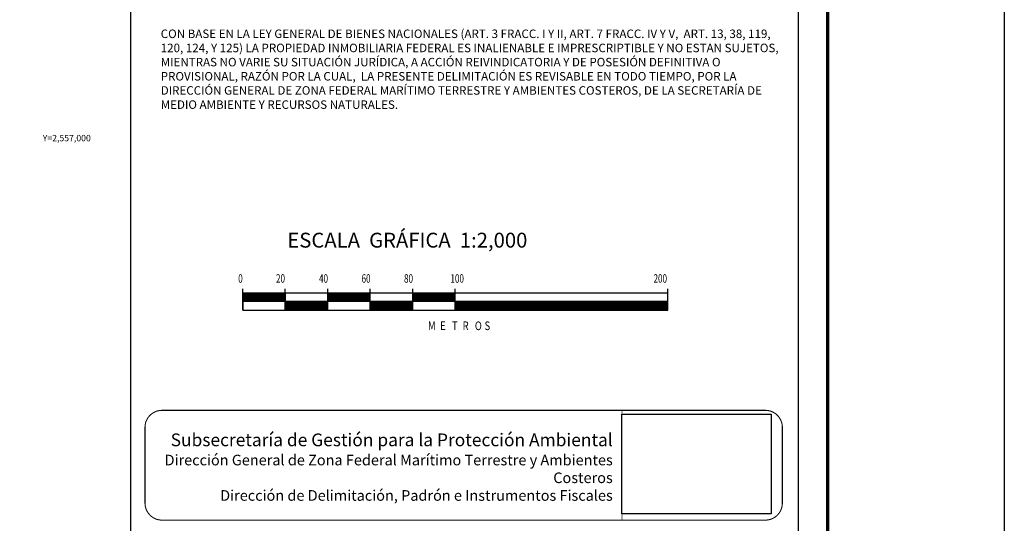
# Model space of a CAD drawing. Units: millimetres. Extents: x 376050 to 378450, y 2556563 to 2558363.
# Drawn here: x 377987 to 378450, y 2556819 to 2557056 of the extents above; entities that cross this region are included whole.
import ezdxf
from ezdxf.enums import TextEntityAlignment as Align

# ---------------------------------------------------------------- set-up
doc = ezdxf.new("R2010")
doc.units = ezdxf.units.MM
doc.linetypes.add('CENTRO1', pattern=[0.44, 0.2, -0.08, 0.08, -0.08])
for name, color, linetype in [('CVL_CUADCON_TIT', 1, 'Continuous'), ('CVL_RET_TX', 2, 'Continuous'), ('Lomo', 7, 'Continuous')]:
    doc.layers.add(name, color=color, linetype=linetype)
doc.styles.add('MONOTXT4', font='MONOTXT4.shx')
doc.styles.add('ROMAND', font='romand', dxfattribs={"height": 80})
doc.styles.add('ROMANS', font='ROMANS', dxfattribs={"height": 0.2})
picture_1 = doc.add_image_def('image1.jpg', size_in_pixel=(210, 140))

msp = doc.modelspace()

# ---------------------------------------------------------------- linework, layer by layer
at = {"layer": 'CVL_CUADCON_TIT', "color": 7, "elevation": 2.32}
msp.add_lwpolyline([(376050.49, 2558362.65), (378450.49, 2558362.65), (378450.49, 2556562.65), (376050.49, 2556562.65)], close=True, dxfattribs=at)
at = {"layer": 'Lomo', "color": 7}
for p, q in [((378039.39, 2556657.33, 1.16), (378039.39, 2558254.96, 1.16)), ((378353.68, 2556657.33, 1.16), (378353.68, 2558254.96, 1.16)), ((378092.07, 2556919.01, 1.16), (378092.07, 2556929.01, 1.16)), ((378292.07, 2556927.01, 1.16), (378092.07, 2556927.01, 1.16)), ((378092.07, 2556923.27, 1.16), (378095.81, 2556927.01, 1.16)), ((378092.07, 2556927.01, 1.16), (378092.07, 2556919.01, 1.16)), ((378092.07, 2556926.8, 1.16), (378092.27, 2556927.01, 1.16)), ((378092.07, 2556926.45, 1.16), (378092.63, 2556927.01, 1.16)), ((378092.07, 2556926.1, 1.16), (378092.98, 2556927.01, 1.16)), ((378092.07, 2556925.74, 1.16), (378093.33, 2556927.01, 1.16)), ((378092.07, 2556925.39, 1.16), (378093.69, 2556927.01, 1.16)), ((378092.07, 2556923.62, 1.16), (378095.46, 2556927.01, 1.16)), ((378092.07, 2556925.04, 1.16), (378094.04, 2556927.01, 1.16)), ((378092.07, 2556924.68, 1.16), (378094.39, 2556927.01, 1.16)), ((378092.07, 2556924.33, 1.16), (378094.75, 2556927.01, 1.16)), ((378092.07, 2556923.98, 1.16), (378095.1, 2556927.01, 1.16)), ((378092.16, 2556923.01, 1.16), (378096.16, 2556927.01, 1.16)), ((378092.52, 2556923.01, 1.16), (378096.52, 2556927.01, 1.16)), ((378092.87, 2556923.01, 1.16), (378096.87, 2556927.01, 1.16)), ((378093.22, 2556923.01, 1.16), (378097.22, 2556927.01, 1.16)), ((378093.58, 2556923.01, 1.16), (378097.58, 2556927.01, 1.16)), ((378093.93, 2556923.01, 1.16), (378097.93, 2556927.01, 1.16)), ((378094.28, 2556923.01, 1.16), (378098.28, 2556927.01, 1.16)), ((378094.64, 2556923.01, 1.16), (378098.64, 2556927.01, 1.16)), ((378094.99, 2556923.01, 1.16), (378098.99, 2556927.01, 1.16)), ((378095.34, 2556923.01, 1.16), (378099.34, 2556927.01, 1.16)), ((378095.7, 2556923.01, 1.16), (378099.7, 2556927.01, 1.16)), ((378096.05, 2556923.01, 1.16), (378100.05, 2556927.01, 1.16)), ((378096.4, 2556923.01, 1.16), (378100.4, 2556927.01, 1.16)), ((378096.76, 2556923.01, 1.16), (378100.76, 2556927.01, 1.16)), ((378097.11, 2556923.01, 1.16), (378101.11, 2556927.01, 1.16)), ((378097.47, 2556923.01, 1.16), (378101.47, 2556927.01, 1.16)), ((378097.82, 2556923.01, 1.16), (378101.82, 2556927.01, 1.16)), ((378098.17, 2556923.01, 1.16), (378102.17, 2556927.01, 1.16)), ((378098.53, 2556923.01, 1.16), (378102.53, 2556927.01, 1.16)), ((378098.88, 2556923.01, 1.16), (378102.88, 2556927.01, 1.16)), ((378099.23, 2556923.01, 1.16), (378103.23, 2556927.01, 1.16)), ((378099.59, 2556923.01, 1.16), (378103.59, 2556927.01, 1.16)), ((378099.94, 2556923.01, 1.16), (378103.94, 2556927.01, 1.16)), ((378100.29, 2556923.01, 1.16), (378104.29, 2556927.01, 1.16)), ((378100.65, 2556923.01, 1.16), (378104.65, 2556927.01, 1.16)), ((378101, 2556923.01, 1.16), (378105, 2556927.01, 1.16)), ((378101.35, 2556923.01, 1.16), (378105.35, 2556927.01, 1.16)), ((378101.71, 2556923.01, 1.16), (378105.71, 2556927.01, 1.16)), ((378102.06, 2556923.01, 1.16), (378106.06, 2556927.01, 1.16)), ((378102.42, 2556923.01, 1.16), (378106.42, 2556927.01, 1.16)), ((378102.77, 2556923.01, 1.16), (378106.77, 2556927.01, 1.16)), ((378103.12, 2556923.01, 1.16), (378107.12, 2556927.01, 1.16)), ((378103.48, 2556923.01, 1.16), (378107.48, 2556927.01, 1.16)), ((378103.83, 2556923.01, 1.16), (378107.83, 2556927.01, 1.16)), ((378104.18, 2556923.01, 1.16), (378108.18, 2556927.01, 1.16)), ((378104.54, 2556923.01, 1.16), (378108.54, 2556927.01, 1.16)), ((378104.89, 2556923.01, 1.16), (378108.89, 2556927.01, 1.16)), ((378105.24, 2556923.01, 1.16), (378109.24, 2556927.01, 1.16)), ((378105.6, 2556923.01, 1.16), (378109.6, 2556927.01, 1.16)), ((378105.95, 2556923.01, 1.16), (378109.95, 2556927.01, 1.16)), ((378106.3, 2556923.01, 1.16), (378110.3, 2556927.01, 1.16)), ((378106.66, 2556923.01, 1.16), (378110.66, 2556927.01, 1.16)), ((378107.01, 2556923.01, 1.16), (378111.01, 2556927.01, 1.16)), ((378107.37, 2556923.01, 1.16), (378111.37, 2556927.01, 1.16)), ((378107.72, 2556923.01, 1.16), (378111.72, 2556927.01, 1.16)), ((378108.07, 2556923.01, 1.16), (378112.07, 2556927.01, 1.16)), ((378108.43, 2556923.01, 1.16), (378112.07, 2556926.65, 1.16)), ((378112.07, 2556919.01, 1.16), (378112.07, 2556929.01, 1.16)), ((378112.07, 2556927.01, 1.16), (378112.07, 2556919.01, 1.16)), ((378132.07, 2556919.01, 1.16), (378132.07, 2556929.01, 1.16)), ((378132.07, 2556926.85, 1.16), (378132.22, 2556927.01, 1.16)), ((378132.07, 2556926.5, 1.16), (378132.58, 2556927.01, 1.16)), ((378132.07, 2556926.15, 1.16), (378132.93, 2556927.01, 1.16)), ((378132.07, 2556925.79, 1.16), (378133.29, 2556927.01, 1.16)), ((378132.07, 2556925.44, 1.16), (378133.64, 2556927.01, 1.16)), ((378132.07, 2556925.09, 1.16), (378133.99, 2556927.01, 1.16)), ((378132.07, 2556924.73, 1.16), (378134.35, 2556927.01, 1.16)), ((378132.07, 2556924.38, 1.16), (378134.7, 2556927.01, 1.16)), ((378132.07, 2556924.02, 1.16), (378135.05, 2556927.01, 1.16)), ((378132.07, 2556923.67, 1.16), (378135.41, 2556927.01, 1.16)), ((378132.07, 2556923.32, 1.16), (378135.76, 2556927.01, 1.16)), ((378132.11, 2556923.01, 1.16), (378136.11, 2556927.01, 1.16)), ((378132.47, 2556923.01, 1.16), (378136.47, 2556927.01, 1.16)), ((378132.82, 2556923.01, 1.16), (378136.82, 2556927.01, 1.16)), ((378133.17, 2556923.01, 1.16), (378137.17, 2556927.01, 1.16)), ((378133.53, 2556923.01, 1.16), (378137.53, 2556927.01, 1.16)), ((378133.88, 2556923.01, 1.16), (378137.88, 2556927.01, 1.16)), ((378134.24, 2556923.01, 1.16), (378138.24, 2556927.01, 1.16)), ((378134.59, 2556923.01, 1.16), (378138.59, 2556927.01, 1.16)), ((378134.94, 2556923.01, 1.16), (378138.94, 2556927.01, 1.16)), ((378135.3, 2556923.01, 1.16), (378139.3, 2556927.01, 1.16)), ((378135.65, 2556923.01, 1.16), (378139.65, 2556927.01, 1.16)), ((378136, 2556923.01, 1.16), (378140, 2556927.01, 1.16)), ((378136.36, 2556923.01, 1.16), (378140.36, 2556927.01, 1.16)), ((378136.71, 2556923.01, 1.16), (378140.71, 2556927.01, 1.16)), ((378137.06, 2556923.01, 1.16), (378141.06, 2556927.01, 1.16)), ((378137.42, 2556923.01, 1.16), (378141.42, 2556927.01, 1.16)), ((378137.77, 2556923.01, 1.16), (378141.77, 2556927.01, 1.16)), ((378138.12, 2556923.01, 1.16), (378142.12, 2556927.01, 1.16)), ((378138.48, 2556923.01, 1.16), (378142.48, 2556927.01, 1.16)), ((378138.83, 2556923.01, 1.16), (378142.83, 2556927.01, 1.16)), ((378139.18, 2556923.01, 1.16), (378143.18, 2556927.01, 1.16)), ((378139.54, 2556923.01, 1.16), (378143.54, 2556927.01, 1.16)), ((378139.89, 2556923.01, 1.16), (378143.89, 2556927.01, 1.16)), ((378140.25, 2556923.01, 1.16), (378144.25, 2556927.01, 1.16)), ((378140.6, 2556923.01, 1.16), (378144.6, 2556927.01, 1.16)), ((378140.95, 2556923.01, 1.16), (378144.95, 2556927.01, 1.16)), ((378141.31, 2556923.01, 1.16), (378145.31, 2556927.01, 1.16)), ((378141.66, 2556923.01, 1.16), (378145.66, 2556927.01, 1.16)), ((378142.01, 2556923.01, 1.16), (378146.01, 2556927.01, 1.16)), ((378142.37, 2556923.01, 1.16), (378146.37, 2556927.01, 1.16)), ((378142.72, 2556923.01, 1.16), (378146.72, 2556927.01, 1.16)), ((378143.07, 2556923.01, 1.16), (378147.07, 2556927.01, 1.16)), ((378143.43, 2556923.01, 1.16), (378147.43, 2556927.01, 1.16)), ((378143.78, 2556923.01, 1.16), (378147.78, 2556927.01, 1.16)), ((378144.13, 2556923.01, 1.16), (378148.13, 2556927.01, 1.16)), ((378144.49, 2556923.01, 1.16), (378148.49, 2556927.01, 1.16)), ((378144.84, 2556923.01, 1.16), (378148.84, 2556927.01, 1.16)), ((378145.2, 2556923.01, 1.16), (378149.2, 2556927.01, 1.16)), ((378145.55, 2556923.01, 1.16), (378149.55, 2556927.01, 1.16)), ((378145.9, 2556923.01, 1.16), (378149.9, 2556927.01, 1.16)), ((378146.26, 2556923.01, 1.16), (378150.26, 2556927.01, 1.16)), ((378146.61, 2556923.01, 1.16), (378150.61, 2556927.01, 1.16)), ((378146.96, 2556923.01, 1.16), (378150.96, 2556927.01, 1.16)), ((378147.32, 2556923.01, 1.16), (378151.32, 2556927.01, 1.16)), ((378147.67, 2556923.01, 1.16), (378151.67, 2556927.01, 1.16)), ((378148.02, 2556923.01, 1.16), (378152.02, 2556927.01, 1.16)), ((378148.38, 2556923.01, 1.16), (378152.07, 2556926.7, 1.16)), ((378152.07, 2556919.01, 1.16), (378152.07, 2556929.01, 1.16)), ((378172.07, 2556919.01, 1.16), (378172.07, 2556929.01, 1.16)), ((378172.07, 2556926.9, 1.16), (378172.18, 2556927.01, 1.16)), ((378172.07, 2556926.55, 1.16), (378172.53, 2556927.01, 1.16)), ((378172.07, 2556926.19, 1.16), (378172.88, 2556927.01, 1.16)), ((378172.07, 2556925.84, 1.16), (378173.24, 2556927.01, 1.16)), ((378172.07, 2556925.49, 1.16), (378173.59, 2556927.01, 1.16)), ((378172.07, 2556925.13, 1.16), (378173.94, 2556927.01, 1.16)), ((378172.07, 2556924.78, 1.16), (378174.3, 2556927.01, 1.16)), ((378172.07, 2556924.43, 1.16), (378174.65, 2556927.01, 1.16)), ((378172.07, 2556924.07, 1.16), (378175, 2556927.01, 1.16)), ((378172.07, 2556923.72, 1.16), (378175.36, 2556927.01, 1.16)), ((378172.07, 2556923.37, 1.16), (378175.71, 2556927.01, 1.16)), ((378172.07, 2556923.01, 1.16), (378176.07, 2556927.01, 1.16)), ((378172.42, 2556923.01, 1.16), (378176.42, 2556927.01, 1.16)), ((378172.77, 2556923.01, 1.16), (378176.77, 2556927.01, 1.16)), ((378173.13, 2556923.01, 1.16), (378177.13, 2556927.01, 1.16)), ((378173.48, 2556923.01, 1.16), (378177.48, 2556927.01, 1.16)), ((378173.83, 2556923.01, 1.16), (378177.83, 2556927.01, 1.16)), ((378174.19, 2556923.01, 1.16), (378178.19, 2556927.01, 1.16)), ((378174.54, 2556923.01, 1.16), (378178.54, 2556927.01, 1.16)), ((378174.89, 2556923.01, 1.16), (378178.89, 2556927.01, 1.16)), ((378175.25, 2556923.01, 1.16), (378179.25, 2556927.01, 1.16)), ((378175.6, 2556923.01, 1.16), (378179.6, 2556927.01, 1.16)), ((378175.95, 2556923.01, 1.16), (378179.95, 2556927.01, 1.16)), ((378176.31, 2556923.01, 1.16), (378180.31, 2556927.01, 1.16)), ((378176.66, 2556923.01, 1.16), (378180.66, 2556927.01, 1.16)), ((378177.02, 2556923.01, 1.16), (378181.02, 2556927.01, 1.16)), ((378177.37, 2556923.01, 1.16), (378181.37, 2556927.01, 1.16)), ((378177.72, 2556923.01, 1.16), (378181.72, 2556927.01, 1.16)), ((378178.08, 2556923.01, 1.16), (378182.08, 2556927.01, 1.16)), ((378178.43, 2556923.01, 1.16), (378182.43, 2556927.01, 1.16)), ((378178.78, 2556923.01, 1.16), (378182.78, 2556927.01, 1.16)), ((378179.14, 2556923.01, 1.16), (378183.14, 2556927.01, 1.16)), ((378179.49, 2556923.01, 1.16), (378183.49, 2556927.01, 1.16)), ((378179.84, 2556923.01, 1.16), (378183.84, 2556927.01, 1.16)), ((378180.2, 2556923.01, 1.16), (378184.2, 2556927.01, 1.16)), ((378180.55, 2556923.01, 1.16), (378184.55, 2556927.01, 1.16)), ((378180.9, 2556923.01, 1.16), (378184.9, 2556927.01, 1.16)), ((378181.26, 2556923.01, 1.16), (378185.26, 2556927.01, 1.16)), ((378181.61, 2556923.01, 1.16), (378185.61, 2556927.01, 1.16)), ((378181.96, 2556923.01, 1.16), (378185.96, 2556927.01, 1.16)), ((378182.32, 2556923.01, 1.16), (378186.32, 2556927.01, 1.16)), ((378182.67, 2556923.01, 1.16), (378186.67, 2556927.01, 1.16)), ((378183.03, 2556923.01, 1.16), (378187.03, 2556927.01, 1.16)), ((378183.38, 2556923.01, 1.16), (378187.38, 2556927.01, 1.16)), ((378183.73, 2556923.01, 1.16), (378187.73, 2556927.01, 1.16)), ((378184.09, 2556923.01, 1.16), (378188.09, 2556927.01, 1.16)), ((378184.44, 2556923.01, 1.16), (378188.44, 2556927.01, 1.16)), ((378184.79, 2556923.01, 1.16), (378188.79, 2556927.01, 1.16)), ((378185.15, 2556923.01, 1.16), (378189.15, 2556927.01, 1.16)), ((378185.5, 2556923.01, 1.16), (378189.5, 2556927.01, 1.16)), ((378185.85, 2556923.01, 1.16), (378189.85, 2556927.01, 1.16)), ((378186.21, 2556923.01, 1.16), (378190.21, 2556927.01, 1.16)), ((378186.56, 2556923.01, 1.16), (378190.56, 2556927.01, 1.16)), ((378186.91, 2556923.01, 1.16), (378190.91, 2556927.01, 1.16)), ((378187.27, 2556923.01, 1.16), (378191.27, 2556927.01, 1.16)), ((378187.62, 2556923.01, 1.16), (378191.62, 2556927.01, 1.16)), ((378187.98, 2556923.01, 1.16), (378191.98, 2556927.01, 1.16)), ((378188.33, 2556923.01, 1.16), (378192.07, 2556926.75, 1.16)), ((378192.07, 2556919.01, 1.16), (378192.07, 2556929.01, 1.16)), ((378292.07, 2556919.01, 1.16), (378292.07, 2556929.01, 1.16)), ((378292.07, 2556919.01, 1.16), (378292.07, 2556927.01, 1.16)), ((378292.07, 2556923.01, 1.16), (378092.07, 2556923.01, 1.16)), ((378108.78, 2556923.01, 1.16), (378112.07, 2556926.3, 1.16)), ((378109.13, 2556923.01, 1.16), (378112.07, 2556925.94, 1.16)), ((378109.49, 2556923.01, 1.16), (378112.07, 2556925.59, 1.16)), ((378109.84, 2556923.01, 1.16), (378112.07, 2556925.24, 1.16)), ((378110.19, 2556923.01, 1.16), (378112.07, 2556924.88, 1.16)), ((378110.55, 2556923.01, 1.16), (378112.07, 2556924.53, 1.16)), ((378110.9, 2556923.01, 1.16), (378112.07, 2556924.18, 1.16)), ((378111.25, 2556923.01, 1.16), (378112.07, 2556923.82, 1.16)), ((378111.61, 2556923.01, 1.16), (378112.07, 2556923.47, 1.16)), ((378111.96, 2556923.01, 1.16), (378112.07, 2556923.12, 1.16)), ((378112.07, 2556922.41, 1.16), (378112.67, 2556923.01, 1.16)), ((378112.07, 2556922.06, 1.16), (378113.02, 2556923.01, 1.16)), ((378112.07, 2556921.7, 1.16), (378113.38, 2556923.01, 1.16)), ((378112.07, 2556921.35, 1.16), (378113.73, 2556923.01, 1.16)), ((378112.07, 2556921, 1.16), (378114.08, 2556923.01, 1.16)), ((378112.07, 2556920.64, 1.16), (378114.44, 2556923.01, 1.16)), ((378112.07, 2556920.29, 1.16), (378114.79, 2556923.01, 1.16)), ((378112.07, 2556919.93, 1.16), (378115.14, 2556923.01, 1.16)), ((378112.07, 2556919.58, 1.16), (378115.5, 2556923.01, 1.16)), ((378112.07, 2556919.23, 1.16), (378115.85, 2556923.01, 1.16)), ((378112.07, 2556922.76, 1.16), (378112.31, 2556923.01, 1.16)), ((378112.2, 2556919.01, 1.16), (378116.2, 2556923.01, 1.16)), ((378112.56, 2556919.01, 1.16), (378116.56, 2556923.01, 1.16)), ((378112.91, 2556919.01, 1.16), (378116.91, 2556923.01, 1.16)), ((378113.26, 2556919.01, 1.16), (378117.26, 2556923.01, 1.16)), ((378113.62, 2556919.01, 1.16), (378117.62, 2556923.01, 1.16)), ((378113.97, 2556919.01, 1.16), (378117.97, 2556923.01, 1.16)), ((378114.33, 2556919.01, 1.16), (378118.33, 2556923.01, 1.16)), ((378114.68, 2556919.01, 1.16), (378118.68, 2556923.01, 1.16)), ((378115.03, 2556919.01, 1.16), (378119.03, 2556923.01, 1.16)), ((378115.39, 2556919.01, 1.16), (378119.39, 2556923.01, 1.16)), ((378115.74, 2556919.01, 1.16), (378119.74, 2556923.01, 1.16)), ((378116.09, 2556919.01, 1.16), (378120.09, 2556923.01, 1.16)), ((378116.45, 2556919.01, 1.16), (378120.45, 2556923.01, 1.16)), ((378116.8, 2556919.01, 1.16), (378120.8, 2556923.01, 1.16)), ((378117.15, 2556919.01, 1.16), (378121.15, 2556923.01, 1.16)), ((378117.51, 2556919.01, 1.16), (378121.51, 2556923.01, 1.16)), ((378117.86, 2556919.01, 1.16), (378121.86, 2556923.01, 1.16)), ((378118.21, 2556919.01, 1.16), (378122.21, 2556923.01, 1.16)), ((378118.57, 2556919.01, 1.16), (378122.57, 2556923.01, 1.16)), ((378118.92, 2556919.01, 1.16), (378122.92, 2556923.01, 1.16)), ((378119.28, 2556919.01, 1.16), (378123.28, 2556923.01, 1.16)), ((378119.63, 2556919.01, 1.16), (378123.63, 2556923.01, 1.16)), ((378119.98, 2556919.01, 1.16), (378123.98, 2556923.01, 1.16)), ((378120.34, 2556919.01, 1.16), (378124.34, 2556923.01, 1.16)), ((378120.69, 2556919.01, 1.16), (378124.69, 2556923.01, 1.16)), ((378121.04, 2556919.01, 1.16), (378125.04, 2556923.01, 1.16)), ((378121.4, 2556919.01, 1.16), (378125.4, 2556923.01, 1.16)), ((378121.75, 2556919.01, 1.16), (378125.75, 2556923.01, 1.16)), ((378122.1, 2556919.01, 1.16), (378126.1, 2556923.01, 1.16)), ((378122.46, 2556919.01, 1.16), (378126.46, 2556923.01, 1.16)), ((378122.81, 2556919.01, 1.16), (378126.81, 2556923.01, 1.16)), ((378123.16, 2556919.01, 1.16), (378127.16, 2556923.01, 1.16)), ((378123.52, 2556919.01, 1.16), (378127.52, 2556923.01, 1.16)), ((378123.87, 2556919.01, 1.16), (378127.87, 2556923.01, 1.16)), ((378124.22, 2556919.01, 1.16), (378128.22, 2556923.01, 1.16)), ((378124.58, 2556919.01, 1.16), (378128.58, 2556923.01, 1.16)), ((378124.93, 2556919.01, 1.16), (378128.93, 2556923.01, 1.16)), ((378125.29, 2556919.01, 1.16), (378129.29, 2556923.01, 1.16)), ((378125.64, 2556919.01, 1.16), (378129.64, 2556923.01, 1.16)), ((378125.99, 2556919.01, 1.16), (378129.99, 2556923.01, 1.16)), ((378126.35, 2556919.01, 1.16), (378130.35, 2556923.01, 1.16)), ((378126.7, 2556919.01, 1.16), (378130.7, 2556923.01, 1.16)), ((378127.05, 2556919.01, 1.16), (378131.05, 2556923.01, 1.16)), ((378127.41, 2556919.01, 1.16), (378131.41, 2556923.01, 1.16)), ((378127.76, 2556919.01, 1.16), (378131.76, 2556923.01, 1.16)), ((378128.11, 2556919.01, 1.16), (378132.07, 2556922.96, 1.16)), ((378128.47, 2556919.01, 1.16), (378132.07, 2556922.61, 1.16)), ((378128.82, 2556919.01, 1.16), (378132.07, 2556922.26, 1.16)), ((378148.73, 2556923.01, 1.16), (378152.07, 2556926.35, 1.16)), ((378149.08, 2556923.01, 1.16), (378152.07, 2556925.99, 1.16)), ((378149.44, 2556923.01, 1.16), (378152.07, 2556925.64, 1.16)), ((378149.79, 2556923.01, 1.16), (378152.07, 2556925.29, 1.16)), ((378150.15, 2556923.01, 1.16), (378152.07, 2556924.93, 1.16)), ((378150.5, 2556923.01, 1.16), (378152.07, 2556924.58, 1.16)), ((378150.85, 2556923.01, 1.16), (378152.07, 2556924.23, 1.16)), ((378151.21, 2556923.01, 1.16), (378152.07, 2556923.87, 1.16)), ((378151.56, 2556923.01, 1.16), (378152.07, 2556923.52, 1.16)), ((378151.91, 2556923.01, 1.16), (378152.07, 2556923.16, 1.16)), ((378152.07, 2556922.81, 1.16), (378152.27, 2556923.01, 1.16)), ((378152.07, 2556922.46, 1.16), (378152.62, 2556923.01, 1.16)), ((378152.07, 2556922.1, 1.16), (378152.97, 2556923.01, 1.16)), ((378152.07, 2556921.75, 1.16), (378153.33, 2556923.01, 1.16)), ((378152.07, 2556921.4, 1.16), (378153.68, 2556923.01, 1.16)), ((378152.07, 2556921.04, 1.16), (378154.03, 2556923.01, 1.16)), ((378152.07, 2556920.69, 1.16), (378154.39, 2556923.01, 1.16)), ((378152.07, 2556920.34, 1.16), (378154.74, 2556923.01, 1.16)), ((378152.07, 2556919.98, 1.16), (378155.09, 2556923.01, 1.16)), ((378152.07, 2556919.63, 1.16), (378155.45, 2556923.01, 1.16)), ((378152.07, 2556919.28, 1.16), (378155.8, 2556923.01, 1.16)), ((378152.16, 2556919.01, 1.16), (378156.16, 2556923.01, 1.16)), ((378152.51, 2556919.01, 1.16), (378156.51, 2556923.01, 1.16)), ((378152.86, 2556919.01, 1.16), (378156.86, 2556923.01, 1.16)), ((378153.22, 2556919.01, 1.16), (378157.22, 2556923.01, 1.16)), ((378153.57, 2556919.01, 1.16), (378157.57, 2556923.01, 1.16)), ((378153.92, 2556919.01, 1.16), (378157.92, 2556923.01, 1.16)), ((378154.28, 2556919.01, 1.16), (378158.28, 2556923.01, 1.16)), ((378154.63, 2556919.01, 1.16), (378158.63, 2556923.01, 1.16)), ((378154.98, 2556919.01, 1.16), (378158.98, 2556923.01, 1.16)), ((378155.34, 2556919.01, 1.16), (378159.34, 2556923.01, 1.16)), ((378155.69, 2556919.01, 1.16), (378159.69, 2556923.01, 1.16)), ((378156.04, 2556919.01, 1.16), (378160.04, 2556923.01, 1.16)), ((378156.4, 2556919.01, 1.16), (378160.4, 2556923.01, 1.16)), ((378156.75, 2556919.01, 1.16), (378160.75, 2556923.01, 1.16)), ((378157.11, 2556919.01, 1.16), (378161.11, 2556923.01, 1.16)), ((378157.46, 2556919.01, 1.16), (378161.46, 2556923.01, 1.16)), ((378157.81, 2556919.01, 1.16), (378161.81, 2556923.01, 1.16)), ((378158.17, 2556919.01, 1.16), (378162.17, 2556923.01, 1.16)), ((378158.52, 2556919.01, 1.16), (378162.52, 2556923.01, 1.16)), ((378158.87, 2556919.01, 1.16), (378162.87, 2556923.01, 1.16)), ((378159.23, 2556919.01, 1.16), (378163.23, 2556923.01, 1.16)), ((378159.58, 2556919.01, 1.16), (378163.58, 2556923.01, 1.16)), ((378159.93, 2556919.01, 1.16), (378163.93, 2556923.01, 1.16)), ((378160.29, 2556919.01, 1.16), (378164.29, 2556923.01, 1.16)), ((378160.64, 2556919.01, 1.16), (378164.64, 2556923.01, 1.16)), ((378160.99, 2556919.01, 1.16), (378164.99, 2556923.01, 1.16)), ((378161.35, 2556919.01, 1.16), (378165.35, 2556923.01, 1.16)), ((378161.7, 2556919.01, 1.16), (378165.7, 2556923.01, 1.16)), ((378162.05, 2556919.01, 1.16), (378166.05, 2556923.01, 1.16)), ((378162.41, 2556919.01, 1.16), (378166.41, 2556923.01, 1.16)), ((378162.76, 2556919.01, 1.16), (378166.76, 2556923.01, 1.16)), ((378163.12, 2556919.01, 1.16), (378167.12, 2556923.01, 1.16)), ((378163.47, 2556919.01, 1.16), (378167.47, 2556923.01, 1.16)), ((378163.82, 2556919.01, 1.16), (378167.82, 2556923.01, 1.16)), ((378164.18, 2556919.01, 1.16), (378168.18, 2556923.01, 1.16)), ((378164.53, 2556919.01, 1.16), (378168.53, 2556923.01, 1.16)), ((378164.88, 2556919.01, 1.16), (378168.88, 2556923.01, 1.16)), ((378165.24, 2556919.01, 1.16), (378169.24, 2556923.01, 1.16)), ((378165.59, 2556919.01, 1.16), (378169.59, 2556923.01, 1.16)), ((378165.94, 2556919.01, 1.16), (378169.94, 2556923.01, 1.16)), ((378166.3, 2556919.01, 1.16), (378170.3, 2556923.01, 1.16)), ((378166.65, 2556919.01, 1.16), (378170.65, 2556923.01, 1.16)), ((378167, 2556919.01, 1.16), (378171, 2556923.01, 1.16)), ((378167.36, 2556919.01, 1.16), (378171.36, 2556923.01, 1.16)), ((378167.71, 2556919.01, 1.16), (378171.71, 2556923.01, 1.16)), ((378168.07, 2556919.01, 1.16), (378172.07, 2556923.01, 1.16)), ((378168.42, 2556919.01, 1.16), (378172.07, 2556922.66, 1.16)), ((378168.77, 2556919.01, 1.16), (378172.07, 2556922.31, 1.16)), ((378169.13, 2556919.01, 1.16), (378172.07, 2556921.95, 1.16)), ((378188.68, 2556923.01, 1.16), (378192.07, 2556926.4, 1.16)), ((378189.04, 2556923.01, 1.16), (378192.07, 2556926.04, 1.16)), ((378189.39, 2556923.01, 1.16), (378192.07, 2556925.69, 1.16)), ((378189.74, 2556923.01, 1.16), (378192.07, 2556925.33, 1.16)), ((378190.1, 2556923.01, 1.16), (378192.07, 2556924.98, 1.16)), ((378190.45, 2556923.01, 1.16), (378192.07, 2556924.63, 1.16)), ((378190.8, 2556923.01, 1.16), (378192.07, 2556924.27, 1.16)), ((378191.16, 2556923.01, 1.16), (378192.07, 2556923.92, 1.16)), ((378191.51, 2556923.01, 1.16), (378192.07, 2556923.57, 1.16)), ((378191.86, 2556923.01, 1.16), (378192.07, 2556923.21, 1.16)), ((378192.07, 2556922.86, 1.16), (378192.22, 2556923.01, 1.16)), ((378192.07, 2556922.51, 1.16), (378192.57, 2556923.01, 1.16)), ((378192.07, 2556922.15, 1.16), (378192.93, 2556923.01, 1.16)), ((378192.07, 2556921.8, 1.16), (378193.28, 2556923.01, 1.16)), ((378192.07, 2556921.45, 1.16), (378193.63, 2556923.01, 1.16)), ((378192.07, 2556921.09, 1.16), (378193.99, 2556923.01, 1.16)), ((378192.07, 2556920.74, 1.16), (378194.34, 2556923.01, 1.16)), ((378192.07, 2556920.38, 1.16), (378194.69, 2556923.01, 1.16)), ((378192.07, 2556920.03, 1.16), (378195.05, 2556923.01, 1.16)), ((378192.07, 2556919.68, 1.16), (378195.4, 2556923.01, 1.16)), ((378192.07, 2556919.32, 1.16), (378195.75, 2556923.01, 1.16)), ((378192.11, 2556919.01, 1.16), (378196.11, 2556923.01, 1.16)), ((378192.46, 2556919.01, 1.16), (378196.46, 2556923.01, 1.16)), ((378192.81, 2556919.01, 1.16), (378196.81, 2556923.01, 1.16)), ((378193.17, 2556919.01, 1.16), (378197.17, 2556923.01, 1.16)), ((378193.52, 2556919.01, 1.16), (378197.52, 2556923.01, 1.16)), ((378193.87, 2556919.01, 1.16), (378197.87, 2556923.01, 1.16)), ((378194.23, 2556919.01, 1.16), (378198.23, 2556923.01, 1.16)), ((378194.58, 2556919.01, 1.16), (378198.58, 2556923.01, 1.16)), ((378194.94, 2556919.01, 1.16), (378198.94, 2556923.01, 1.16)), ((378195.29, 2556919.01, 1.16), (378199.29, 2556923.01, 1.16)), ((378195.64, 2556919.01, 1.16), (378199.64, 2556923.01, 1.16)), ((378196, 2556919.01, 1.16), (378200, 2556923.01, 1.16)), ((378196.35, 2556919.01, 1.16), (378200.35, 2556923.01, 1.16)), ((378196.7, 2556919.01, 1.16), (378200.7, 2556923.01, 1.16)), ((378197.06, 2556919.01, 1.16), (378201.06, 2556923.01, 1.16)), ((378197.41, 2556919.01, 1.16), (378201.41, 2556923.01, 1.16)), ((378197.76, 2556919.01, 1.16), (378201.76, 2556923.01, 1.16)), ((378198.12, 2556919.01, 1.16), (378202.12, 2556923.01, 1.16)), ((378198.47, 2556919.01, 1.16), (378202.47, 2556923.01, 1.16)), ((378198.82, 2556919.01, 1.16), (378202.82, 2556923.01, 1.16)), ((378199.18, 2556919.01, 1.16), (378203.18, 2556923.01, 1.16)), ((378199.53, 2556919.01, 1.16), (378203.53, 2556923.01, 1.16)), ((378199.89, 2556919.01, 1.16), (378203.89, 2556923.01, 1.16)), ((378200.24, 2556919.01, 1.16), (378204.24, 2556923.01, 1.16)), ((378200.59, 2556919.01, 1.16), (378204.59, 2556923.01, 1.16)), ((378200.95, 2556919.01, 1.16), (378204.95, 2556923.01, 1.16)), ((378201.3, 2556919.01, 1.16), (378205.3, 2556923.01, 1.16)), ((378201.65, 2556919.01, 1.16), (378205.65, 2556923.01, 1.16)), ((378202.01, 2556919.01, 1.16), (378206.01, 2556923.01, 1.16)), ((378202.36, 2556919.01, 1.16), (378206.36, 2556923.01, 1.16)), ((378202.71, 2556919.01, 1.16), (378206.71, 2556923.01, 1.16)), ((378203.07, 2556919.01, 1.16), (378207.07, 2556923.01, 1.16)), ((378203.42, 2556919.01, 1.16), (378207.42, 2556923.01, 1.16)), ((378203.77, 2556919.01, 1.16), (378207.77, 2556923.01, 1.16)), ((378204.13, 2556919.01, 1.16), (378208.13, 2556923.01, 1.16)), ((378204.48, 2556919.01, 1.16), (378208.48, 2556923.01, 1.16)), ((378204.83, 2556919.01, 1.16), (378208.83, 2556923.01, 1.16)), ((378205.19, 2556919.01, 1.16), (378209.19, 2556923.01, 1.16)), ((378205.54, 2556919.01, 1.16), (378209.54, 2556923.01, 1.16)), ((378205.9, 2556919.01, 1.16), (378209.9, 2556923.01, 1.16)), ((378206.25, 2556919.01, 1.16), (378210.25, 2556923.01, 1.16)), ((378206.6, 2556919.01, 1.16), (378210.6, 2556923.01, 1.16)), ((378206.96, 2556919.01, 1.16), (378210.96, 2556923.01, 1.16)), ((378207.31, 2556919.01, 1.16), (378211.31, 2556923.01, 1.16)), ((378207.66, 2556919.01, 1.16), (378211.66, 2556923.01, 1.16)), ((378208.02, 2556919.01, 1.16), (378212.02, 2556923.01, 1.16)), ((378208.37, 2556919.01, 1.16), (378212.37, 2556923.01, 1.16)), ((378208.72, 2556919.01, 1.16), (378212.72, 2556923.01, 1.16)), ((378209.08, 2556919.01, 1.16), (378213.08, 2556923.01, 1.16)), ((378209.43, 2556919.01, 1.16), (378213.43, 2556923.01, 1.16)), ((378209.78, 2556919.01, 1.16), (378213.78, 2556923.01, 1.16)), ((378210.14, 2556919.01, 1.16), (378214.14, 2556923.01, 1.16)), ((378210.49, 2556919.01, 1.16), (378214.49, 2556923.01, 1.16)), ((378210.85, 2556919.01, 1.16), (378214.85, 2556923.01, 1.16)), ((378211.2, 2556919.01, 1.16), (378215.2, 2556923.01, 1.16)), ((378211.55, 2556919.01, 1.16), (378215.55, 2556923.01, 1.16)), ((378211.91, 2556919.01, 1.16), (378215.91, 2556923.01, 1.16)), ((378212.26, 2556919.01, 1.16), (378216.26, 2556923.01, 1.16)), ((378212.61, 2556919.01, 1.16), (378216.61, 2556923.01, 1.16)), ((378212.97, 2556919.01, 1.16), (378216.97, 2556923.01, 1.16)), ((378213.32, 2556919.01, 1.16), (378217.32, 2556923.01, 1.16)), ((378213.67, 2556919.01, 1.16), (378217.67, 2556923.01, 1.16)), ((378214.03, 2556919.01, 1.16), (378218.03, 2556923.01, 1.16)), ((378214.38, 2556919.01, 1.16), (378218.38, 2556923.01, 1.16)), ((378214.73, 2556919.01, 1.16), (378218.73, 2556923.01, 1.16)), ((378215.09, 2556919.01, 1.16), (378219.09, 2556923.01, 1.16)), ((378215.44, 2556919.01, 1.16), (378219.44, 2556923.01, 1.16)), ((378215.8, 2556919.01, 1.16), (378219.8, 2556923.01, 1.16)), ((378216.15, 2556919.01, 1.16), (378220.15, 2556923.01, 1.16)), ((378216.5, 2556919.01, 1.16), (378220.5, 2556923.01, 1.16)), ((378216.86, 2556919.01, 1.16), (378220.86, 2556923.01, 1.16)), ((378217.21, 2556919.01, 1.16), (378221.21, 2556923.01, 1.16)), ((378217.56, 2556919.01, 1.16), (378221.56, 2556923.01, 1.16)), ((378217.92, 2556919.01, 1.16), (378221.92, 2556923.01, 1.16)), ((378218.27, 2556919.01, 1.16), (378222.27, 2556923.01, 1.16)), ((378218.62, 2556919.01, 1.16), (378222.62, 2556923.01, 1.16)), ((378218.98, 2556919.01, 1.16), (378222.98, 2556923.01, 1.16)), ((378219.33, 2556919.01, 1.16), (378223.33, 2556923.01, 1.16)), ((378219.68, 2556919.01, 1.16), (378223.68, 2556923.01, 1.16)), ((378220.04, 2556919.01, 1.16), (378224.04, 2556923.01, 1.16)), ((378220.39, 2556919.01, 1.16), (378224.39, 2556923.01, 1.16)), ((378220.74, 2556919.01, 1.16), (378224.74, 2556923.01, 1.16)), ((378221.1, 2556919.01, 1.16), (378225.1, 2556923.01, 1.16)), ((378221.45, 2556919.01, 1.16), (378225.45, 2556923.01, 1.16)), ((378221.81, 2556919.01, 1.16), (378225.81, 2556923.01, 1.16)), ((378222.16, 2556919.01, 1.16), (378226.16, 2556923.01, 1.16)), ((378222.51, 2556919.01, 1.16), (378226.51, 2556923.01, 1.16)), ((378222.87, 2556919.01, 1.16), (378226.87, 2556923.01, 1.16)), ((378223.22, 2556919.01, 1.16), (378227.22, 2556923.01, 1.16)), ((378223.57, 2556919.01, 1.16), (378227.57, 2556923.01, 1.16)), ((378223.93, 2556919.01, 1.16), (378227.93, 2556923.01, 1.16)), ((378224.28, 2556919.01, 1.16), (378228.28, 2556923.01, 1.16)), ((378224.63, 2556919.01, 1.16), (378228.63, 2556923.01, 1.16)), ((378224.99, 2556919.01, 1.16), (378228.99, 2556923.01, 1.16)), ((378225.34, 2556919.01, 1.16), (378229.34, 2556923.01, 1.16)), ((378225.69, 2556919.01, 1.16), (378229.69, 2556923.01, 1.16)), ((378226.05, 2556919.01, 1.16), (378230.05, 2556923.01, 1.16)), ((378226.4, 2556919.01, 1.16), (378230.4, 2556923.01, 1.16)), ((378226.76, 2556919.01, 1.16), (378230.76, 2556923.01, 1.16)), ((378227.11, 2556919.01, 1.16), (378231.11, 2556923.01, 1.16)), ((378227.46, 2556919.01, 1.16), (378231.46, 2556923.01, 1.16)), ((378227.82, 2556919.01, 1.16), (378231.82, 2556923.01, 1.16)), ((378228.17, 2556919.01, 1.16), (378232.17, 2556923.01, 1.16)), ((378228.52, 2556919.01, 1.16), (378232.52, 2556923.01, 1.16)), ((378228.88, 2556919.01, 1.16), (378232.88, 2556923.01, 1.16)), ((378229.23, 2556919.01, 1.16), (378233.23, 2556923.01, 1.16)), ((378229.58, 2556919.01, 1.16), (378233.58, 2556923.01, 1.16)), ((378229.94, 2556919.01, 1.16), (378233.94, 2556923.01, 1.16)), ((378230.29, 2556919.01, 1.16), (378234.29, 2556923.01, 1.16)), ((378230.64, 2556919.01, 1.16), (378234.64, 2556923.01, 1.16)), ((378231, 2556919.01, 1.16), (378235, 2556923.01, 1.16)), ((378231.35, 2556919.01, 1.16), (378235.35, 2556923.01, 1.16)), ((378231.7, 2556919.01, 1.16), (378235.7, 2556923.01, 1.16)), ((378232.06, 2556919.01, 1.16), (378236.06, 2556923.01, 1.16)), ((378232.41, 2556919.01, 1.16), (378236.41, 2556923.01, 1.16)), ((378232.77, 2556919.01, 1.16), (378236.77, 2556923.01, 1.16)), ((378233.12, 2556919.01, 1.16), (378237.12, 2556923.01, 1.16)), ((378233.47, 2556919.01, 1.16), (378237.47, 2556923.01, 1.16)), ((378233.83, 2556919.01, 1.16), (378237.83, 2556923.01, 1.16)), ((378234.18, 2556919.01, 1.16), (378238.18, 2556923.01, 1.16)), ((378234.53, 2556919.01, 1.16), (378238.53, 2556923.01, 1.16)), ((378234.89, 2556919.01, 1.16), (378238.89, 2556923.01, 1.16)), ((378235.24, 2556919.01, 1.16), (378239.24, 2556923.01, 1.16)), ((378235.59, 2556919.01, 1.16), (378239.59, 2556923.01, 1.16)), ((378235.95, 2556919.01, 1.16), (378239.95, 2556923.01, 1.16)), ((378236.3, 2556919.01, 1.16), (378240.3, 2556923.01, 1.16)), ((378236.65, 2556919.01, 1.16), (378240.65, 2556923.01, 1.16)), ((378237.01, 2556919.01, 1.16), (378241.01, 2556923.01, 1.16)), ((378237.36, 2556919.01, 1.16), (378241.36, 2556923.01, 1.16)), ((378237.72, 2556919.01, 1.16), (378241.72, 2556923.01, 1.16)), ((378238.07, 2556919.01, 1.16), (378242.07, 2556923.01, 1.16)), ((378238.42, 2556919.01, 1.16), (378242.42, 2556923.01, 1.16)), ((378238.78, 2556919.01, 1.16), (378242.78, 2556923.01, 1.16)), ((378239.13, 2556919.01, 1.16), (378243.13, 2556923.01, 1.16)), ((378239.48, 2556919.01, 1.16), (378243.48, 2556923.01, 1.16)), ((378239.84, 2556919.01, 1.16), (378243.84, 2556923.01, 1.16)), ((378240.19, 2556919.01, 1.16), (378244.19, 2556923.01, 1.16)), ((378240.54, 2556919.01, 1.16), (378244.54, 2556923.01, 1.16)), ((378240.9, 2556919.01, 1.16), (378244.9, 2556923.01, 1.16)), ((378241.25, 2556919.01, 1.16), (378245.25, 2556923.01, 1.16)), ((378241.6, 2556919.01, 1.16), (378245.6, 2556923.01, 1.16)), ((378241.96, 2556919.01, 1.16), (378245.96, 2556923.01, 1.16)), ((378242.31, 2556919.01, 1.16), (378246.31, 2556923.01, 1.16)), ((378242.67, 2556919.01, 1.16), (378246.67, 2556923.01, 1.16)), ((378243.02, 2556919.01, 1.16), (378247.02, 2556923.01, 1.16)), ((378243.37, 2556919.01, 1.16), (378247.37, 2556923.01, 1.16)), ((378243.73, 2556919.01, 1.16), (378247.73, 2556923.01, 1.16)), ((378244.08, 2556919.01, 1.16), (378248.08, 2556923.01, 1.16)), ((378244.43, 2556919.01, 1.16), (378248.43, 2556923.01, 1.16)), ((378244.79, 2556919.01, 1.16), (378248.79, 2556923.01, 1.16)), ((378245.14, 2556919.01, 1.16), (378249.14, 2556923.01, 1.16)), ((378245.49, 2556919.01, 1.16), (378249.49, 2556923.01, 1.16)), ((378245.85, 2556919.01, 1.16), (378249.85, 2556923.01, 1.16)), ((378246.2, 2556919.01, 1.16), (378250.2, 2556923.01, 1.16)), ((378246.55, 2556919.01, 1.16), (378250.55, 2556923.01, 1.16)), ((378246.91, 2556919.01, 1.16), (378250.91, 2556923.01, 1.16)), ((378247.26, 2556919.01, 1.16), (378251.26, 2556923.01, 1.16)), ((378247.61, 2556919.01, 1.16), (378251.61, 2556923.01, 1.16)), ((378247.97, 2556919.01, 1.16), (378251.97, 2556923.01, 1.16)), ((378248.32, 2556919.01, 1.16), (378252.32, 2556923.01, 1.16)), ((378248.68, 2556919.01, 1.16), (378252.68, 2556923.01, 1.16)), ((378249.03, 2556919.01, 1.16), (378253.03, 2556923.01, 1.16)), ((378249.38, 2556919.01, 1.16), (378253.38, 2556923.01, 1.16)), ((378249.74, 2556919.01, 1.16), (378253.74, 2556923.01, 1.16)), ((378250.09, 2556919.01, 1.16), (378254.09, 2556923.01, 1.16)), ((378250.44, 2556919.01, 1.16), (378254.44, 2556923.01, 1.16)), ((378250.8, 2556919.01, 1.16), (378254.8, 2556923.01, 1.16)), ((378251.15, 2556919.01, 1.16), (378255.15, 2556923.01, 1.16)), ((378251.5, 2556919.01, 1.16), (378255.5, 2556923.01, 1.16)), ((378251.86, 2556919.01, 1.16), (378255.86, 2556923.01, 1.16)), ((378252.21, 2556919.01, 1.16), (378256.21, 2556923.01, 1.16)), ((378252.56, 2556919.01, 1.16), (378256.56, 2556923.01, 1.16)), ((378252.92, 2556919.01, 1.16), (378256.92, 2556923.01, 1.16)), ((378253.27, 2556919.01, 1.16), (378257.27, 2556923.01, 1.16)), ((378253.63, 2556919.01, 1.16), (378257.63, 2556923.01, 1.16)), ((378253.98, 2556919.01, 1.16), (378257.98, 2556923.01, 1.16)), ((378254.33, 2556919.01, 1.16), (378258.33, 2556923.01, 1.16)), ((378254.69, 2556919.01, 1.16), (378258.69, 2556923.01, 1.16)), ((378255.04, 2556919.01, 1.16), (378259.04, 2556923.01, 1.16)), ((378255.39, 2556919.01, 1.16), (378259.39, 2556923.01, 1.16)), ((378255.75, 2556919.01, 1.16), (378259.75, 2556923.01, 1.16)), ((378256.1, 2556919.01, 1.16), (378260.1, 2556923.01, 1.16)), ((378256.45, 2556919.01, 1.16), (378260.45, 2556923.01, 1.16)), ((378256.81, 2556919.01, 1.16), (378260.81, 2556923.01, 1.16)), ((378257.16, 2556919.01, 1.16), (378261.16, 2556923.01, 1.16)), ((378257.51, 2556919.01, 1.16), (378261.51, 2556923.01, 1.16)), ((378257.87, 2556919.01, 1.16), (378261.87, 2556923.01, 1.16)), ((378258.22, 2556919.01, 1.16), (378262.22, 2556923.01, 1.16)), ((378258.58, 2556919.01, 1.16), (378262.58, 2556923.01, 1.16)), ((378258.93, 2556919.01, 1.16), (378262.93, 2556923.01, 1.16)), ((378259.28, 2556919.01, 1.16), (378263.28, 2556923.01, 1.16)), ((378259.64, 2556919.01, 1.16), (378263.64, 2556923.01, 1.16)), ((378259.99, 2556919.01, 1.16), (378263.99, 2556923.01, 1.16)), ((378260.34, 2556919.01, 1.16), (378264.34, 2556923.01, 1.16)), ((378260.7, 2556919.01, 1.16), (378264.7, 2556923.01, 1.16)), ((378261.05, 2556919.01, 1.16), (378265.05, 2556923.01, 1.16)), ((378261.4, 2556919.01, 1.16), (378265.4, 2556923.01, 1.16)), ((378261.76, 2556919.01, 1.16), (378265.76, 2556923.01, 1.16)), ((378262.11, 2556919.01, 1.16), (378266.11, 2556923.01, 1.16)), ((378262.46, 2556919.01, 1.16), (378266.46, 2556923.01, 1.16)), ((378262.82, 2556919.01, 1.16), (378266.82, 2556923.01, 1.16)), ((378263.17, 2556919.01, 1.16), (378267.17, 2556923.01, 1.16)), ((378263.52, 2556919.01, 1.16), (378267.52, 2556923.01, 1.16)), ((378263.88, 2556919.01, 1.16), (378267.88, 2556923.01, 1.16)), ((378264.23, 2556919.01, 1.16), (378268.23, 2556923.01, 1.16)), ((378264.59, 2556919.01, 1.16), (378268.59, 2556923.01, 1.16)), ((378264.94, 2556919.01, 1.16), (378268.94, 2556923.01, 1.16)), ((378265.29, 2556919.01, 1.16), (378269.29, 2556923.01, 1.16)), ((378265.65, 2556919.01, 1.16), (378269.65, 2556923.01, 1.16)), ((378266, 2556919.01, 1.16), (378270, 2556923.01, 1.16)), ((378266.35, 2556919.01, 1.16), (378270.35, 2556923.01, 1.16)), ((378266.71, 2556919.01, 1.16), (378270.71, 2556923.01, 1.16)), ((378267.06, 2556919.01, 1.16), (378271.06, 2556923.01, 1.16)), ((378267.41, 2556919.01, 1.16), (378271.41, 2556923.01, 1.16)), ((378267.77, 2556919.01, 1.16), (378271.77, 2556923.01, 1.16)), ((378268.12, 2556919.01, 1.16), (378272.12, 2556923.01, 1.16)), ((378268.47, 2556919.01, 1.16), (378272.47, 2556923.01, 1.16)), ((378268.83, 2556919.01, 1.16), (378272.83, 2556923.01, 1.16)), ((378269.18, 2556919.01, 1.16), (378273.18, 2556923.01, 1.16)), ((378269.54, 2556919.01, 1.16), (378273.54, 2556923.01, 1.16)), ((378269.89, 2556919.01, 1.16), (378273.89, 2556923.01, 1.16)), ((378270.24, 2556919.01, 1.16), (378274.24, 2556923.01, 1.16)), ((378270.6, 2556919.01, 1.16), (378274.6, 2556923.01, 1.16)), ((378270.95, 2556919.01, 1.16), (378274.95, 2556923.01, 1.16)), ((378271.3, 2556919.01, 1.16), (378275.3, 2556923.01, 1.16)), ((378271.66, 2556919.01, 1.16), (378275.66, 2556923.01, 1.16)), ((378272.01, 2556919.01, 1.16), (378276.01, 2556923.01, 1.16)), ((378272.36, 2556919.01, 1.16), (378276.36, 2556923.01, 1.16)), ((378272.72, 2556919.01, 1.16), (378276.72, 2556923.01, 1.16)), ((378273.07, 2556919.01, 1.16), (378277.07, 2556923.01, 1.16)), ((378273.42, 2556919.01, 1.16), (378277.42, 2556923.01, 1.16)), ((378273.78, 2556919.01, 1.16), (378277.78, 2556923.01, 1.16)), ((378274.13, 2556919.01, 1.16), (378278.13, 2556923.01, 1.16)), ((378274.48, 2556919.01, 1.16), (378278.48, 2556923.01, 1.16)), ((378274.84, 2556919.01, 1.16), (378278.84, 2556923.01, 1.16)), ((378275.19, 2556919.01, 1.16), (378279.19, 2556923.01, 1.16)), ((378275.55, 2556919.01, 1.16), (378279.55, 2556923.01, 1.16)), ((378275.9, 2556919.01, 1.16), (378279.9, 2556923.01, 1.16)), ((378276.25, 2556919.01, 1.16), (378280.25, 2556923.01, 1.16)), ((378276.61, 2556919.01, 1.16), (378280.61, 2556923.01, 1.16)), ((378276.96, 2556919.01, 1.16), (378280.96, 2556923.01, 1.16)), ((378277.31, 2556919.01, 1.16), (378281.31, 2556923.01, 1.16)), ((378277.67, 2556919.01, 1.16), (378281.67, 2556923.01, 1.16)), ((378278.02, 2556919.01, 1.16), (378282.02, 2556923.01, 1.16)), ((378278.37, 2556919.01, 1.16), (378282.37, 2556923.01, 1.16)), ((378278.73, 2556919.01, 1.16), (378282.73, 2556923.01, 1.16)), ((378279.08, 2556919.01, 1.16), (378283.08, 2556923.01, 1.16)), ((378279.43, 2556919.01, 1.16), (378283.43, 2556923.01, 1.16)), ((378279.79, 2556919.01, 1.16), (378283.79, 2556923.01, 1.16)), ((378280.14, 2556919.01, 1.16), (378284.14, 2556923.01, 1.16)), ((378280.5, 2556919.01, 1.16), (378284.5, 2556923.01, 1.16)), ((378280.85, 2556919.01, 1.16), (378284.85, 2556923.01, 1.16)), ((378281.2, 2556919.01, 1.16), (378285.2, 2556923.01, 1.16)), ((378281.56, 2556919.01, 1.16), (378285.56, 2556923.01, 1.16)), ((378281.91, 2556919.01, 1.16), (378285.91, 2556923.01, 1.16)), ((378282.26, 2556919.01, 1.16), (378286.26, 2556923.01, 1.16)), ((378282.62, 2556919.01, 1.16), (378286.62, 2556923.01, 1.16)), ((378282.97, 2556919.01, 1.16), (378286.97, 2556923.01, 1.16)), ((378283.32, 2556919.01, 1.16), (378287.32, 2556923.01, 1.16)), ((378283.68, 2556919.01, 1.16), (378287.68, 2556923.01, 1.16)), ((378284.03, 2556919.01, 1.16), (378288.03, 2556923.01, 1.16)), ((378284.38, 2556919.01, 1.16), (378288.38, 2556923.01, 1.16)), ((378284.74, 2556919.01, 1.16), (378288.74, 2556923.01, 1.16)), ((378285.09, 2556919.01, 1.16), (378289.09, 2556923.01, 1.16)), ((378285.45, 2556919.01, 1.16), (378289.45, 2556923.01, 1.16)), ((378285.8, 2556919.01, 1.16), (378289.8, 2556923.01, 1.16)), ((378286.15, 2556919.01, 1.16), (378290.15, 2556923.01, 1.16)), ((378286.51, 2556919.01, 1.16), (378290.51, 2556923.01, 1.16)), ((378286.86, 2556919.01, 1.16), (378290.86, 2556923.01, 1.16)), ((378287.21, 2556919.01, 1.16), (378291.21, 2556923.01, 1.16)), ((378287.57, 2556919.01, 1.16), (378291.57, 2556923.01, 1.16)), ((378287.92, 2556919.01, 1.16), (378291.92, 2556923.01, 1.16)), ((378288.27, 2556919.01, 1.16), (378292.07, 2556922.8, 1.16)), ((378288.63, 2556919.01, 1.16), (378292.07, 2556922.45, 1.16)), ((378288.98, 2556919.01, 1.16), (378292.07, 2556922.1, 1.16)), ((378092.07, 2556919.01, 1.16), (378292.07, 2556919.01, 1.16)), ((378129.17, 2556919.01, 1.16), (378132.07, 2556921.9, 1.16)), ((378129.53, 2556919.01, 1.16), (378132.07, 2556921.55, 1.16)), ((378129.88, 2556919.01, 1.16), (378132.07, 2556921.2, 1.16)), ((378130.24, 2556919.01, 1.16), (378132.07, 2556920.84, 1.16)), ((378130.59, 2556919.01, 1.16), (378132.07, 2556920.49, 1.16)), ((378130.94, 2556919.01, 1.16), (378132.07, 2556920.14, 1.16)), ((378131.3, 2556919.01, 1.16), (378132.07, 2556919.78, 1.16)), ((378131.65, 2556919.01, 1.16), (378132.07, 2556919.43, 1.16)), ((378132, 2556919.01, 1.16), (378132.07, 2556919.07, 1.16)), ((378169.48, 2556919.01, 1.16), (378172.07, 2556921.6, 1.16)), ((378169.83, 2556919.01, 1.16), (378172.07, 2556921.24, 1.16)), ((378170.19, 2556919.01, 1.16), (378172.07, 2556920.89, 1.16)), ((378170.54, 2556919.01, 1.16), (378172.07, 2556920.54, 1.16)), ((378170.89, 2556919.01, 1.16), (378172.07, 2556920.18, 1.16)), ((378171.25, 2556919.01, 1.16), (378172.07, 2556919.83, 1.16)), ((378171.6, 2556919.01, 1.16), (378172.07, 2556919.48, 1.16)), ((378171.95, 2556919.01, 1.16), (378172.07, 2556919.12, 1.16)), ((378289.33, 2556919.01, 1.16), (378292.07, 2556921.74, 1.16)), ((378289.69, 2556919.01, 1.16), (378292.07, 2556921.39, 1.16)), ((378290.04, 2556919.01, 1.16), (378292.07, 2556921.04, 1.16)), ((378290.39, 2556919.01, 1.16), (378292.07, 2556920.68, 1.16)), ((378290.75, 2556919.01, 1.16), (378292.07, 2556920.33, 1.16)), ((378291.1, 2556919.01, 1.16), (378292.07, 2556919.98, 1.16)), ((378291.46, 2556919.01, 1.16), (378292.07, 2556919.62, 1.16)), ((378291.81, 2556919.01, 1.16), (378292.07, 2556919.27, 1.16))]:
    msp.add_line(p, q, dxfattribs=at)
at = {"layer": 'Lomo', "color": 7, "linetype": 'Continuous', "const_width": 1.6}
msp.add_lwpolyline([(378367.3, 2556625.75), (378367.3, 2558287.06)], dxfattribs=at)
at = {"layer": 'Lomo', "linetype": 'Continuous', "const_width": 0.5, "elevation": 21.16}
msp.add_lwpolyline([(378046.02, 2556828.15), (378046.02, 2556863.83, -0.414214), (378054.02, 2556871.83), (378338.02, 2556871.83, -0.414214), (378346.02, 2556863.83), (378346.02, 2556828.15, -0.414214), (378338.02, 2556820.15), (378054.02, 2556820.15, -0.414214)], format="xyb", close=True, dxfattribs=at)
at = {"layer": 'Lomo', "linetype": 'Continuous', "const_width": 0.3, "elevation": 21.16}
msp.add_lwpolyline([(378270.52, 2556871.83), (378270.52, 2556820.15)], dxfattribs=at)

# ---------------------------------------------------------------- texts
at = {"layer": 'CVL_RET_TX', "color": 7, "style": 'MONOTXT4'}
msp.add_text('Y=2,557,000', height=3, dxfattribs=at).set_placement((378020.5, 2557000), align=Align.MIDDLE_RIGHT)
at = {"layer": 'Lomo', "color": 7, "style": 'ROMAND'}
msp.add_text('ESCALA  GRÁFICA  1:2,000', height=7, dxfattribs=at).set_placement((378113.01, 2556948.44, 1.16))
at = {"layer": 'Lomo', "color": 7, "style": 'ROMANS'}
for s, height, width, p in [('0', 4, 0.7, (378089.89, 2556931.91, 1.16)), ('20', 4, 0.7, (378107.68, 2556931.91, 1.16)), ('40', 4, 0.7, (378127.94, 2556931.91, 1.16)), ('60', 4, 0.7, (378147.94, 2556931.91, 1.16)), ('80', 4, 0.7, (378167.94, 2556931.91, 1.16)), ('100', 4, 0.7, (378189.79, 2556931.91, 1.16)), ('200', 4, 0.7, (378285.37, 2556931.91, 1.16)), ('M     ', 4.064, 0.8, (378179.22, 2556909.61, 1.16)), ('E', 4.06, 0.8, (378184.95, 2556909.61, 1.16)), ('T', 4.06, 0.8, (378190.52, 2556909.61, 1.16)), ('R', 4.06, 0.8, (378195.54, 2556909.61, 1.16)), ('O', 4.06, 0.8, (378201.27, 2556909.61, 1.16)), ('S', 4.06, 0.8, (378205.85, 2556909.61, 1.16))]:
    msp.add_text(s, height=height, dxfattribs=dict(at, width=width)).set_placement(p)
at = {"layer": 'Lomo', "linetype": 'CENTRO1'}
for s, insert, char_height, width, attachment_point in [('{\\fArial|b0|i0|c0|p34;CON BASE EN LA LEY GENERAL DE BIENES NACIONALES (ART. 3 FRACC. I Y II, ART. 7 FRACC. IV Y V,  ART. 13, 38, 119, 120, 124, Y 125) LA PROPIEDAD INMOBILIARIA FEDERAL ES INALIENABLE E IMPRESCRIPTIBLE Y NO ESTAN SUJETOS, MIENTRAS NO VARIE SU SITUACIÓN JURÍDICA, A ACCIÓN REIVINDICATORIA Y DE POSESIÓN DEFINITIVA O PROVISIONAL, RAZÓN POR LA CUAL,  LA PRESENTE DELIMITACIÓN ES REVISABLE EN TODO TIEMPO, POR LA DIRECCIÓN GENERAL DE ZONA FEDERAL MARÍTIMO TERRESTRE Y AMBIENTES COSTEROS, DE LA SECRETARÍA DE MEDIO AMBIENTE Y RECURSOS NATURALES.}', (378053.42, 2557051.1, 3.48), 4, 297.476, 1), ('{\\fArial|b0|i0|c0|p34;Subsecretaría de Gestión para la Protección Ambiental\\P\\H0.8334x;Dirección General de Zona Federal Marítimo Terrestre y Ambientes Costeros\\PDirección de Delimitación, Padrón e Instrumentos Fiscales\\Ftxt.shx|c0;}', (378266.19, 2556860.93, 1.16), 6, 218.5552, 3)]:
    msp.add_mtext(s, dxfattribs=dict(at, insert=insert, char_height=char_height, width=width, attachment_point=attachment_point))

# ---------------------------------------------------------------- referenced raster images: frames only (the image files are external)
image = msp.add_image(picture_1, insert=(378270.52, 2556823.18, 21.16), size_in_units=(70.18, 46.78))
image.dxf.flags = 7

doc.saveas('drawing.dxf')
